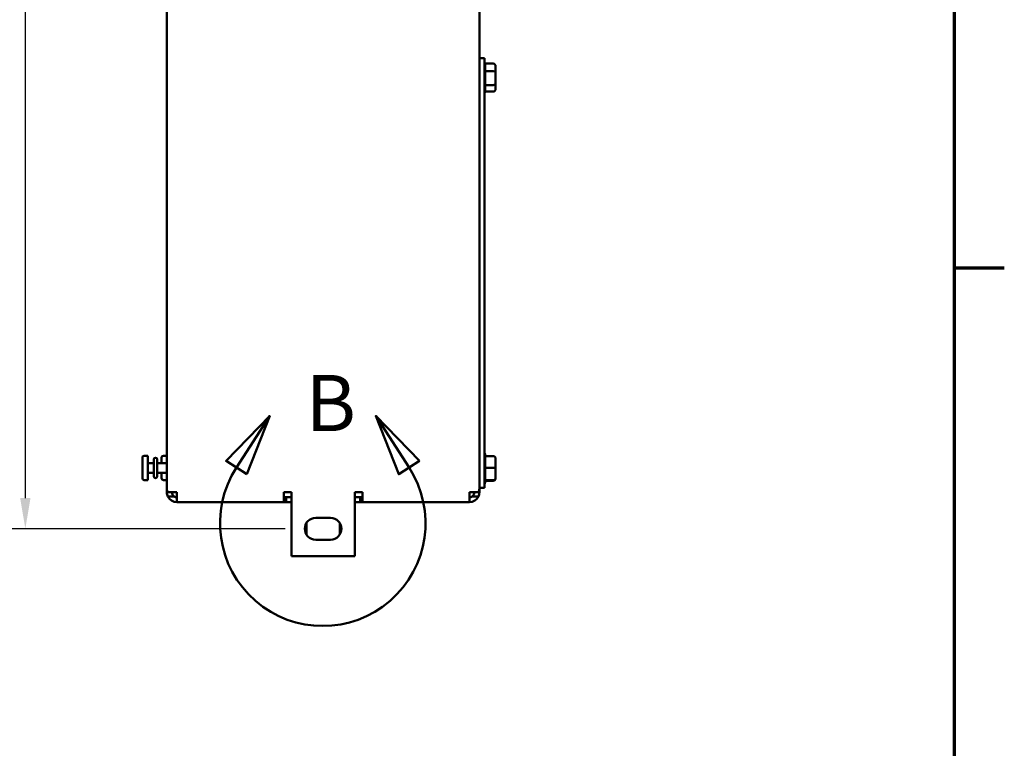
# Model space of a CAD drawing. Units: inches. Extents: x 2 to 86, y 1 to 67.
# Drawn here: x 73 to 85.6, y 10.8 to 20.2 of the extents above; entities that cross this region are included whole.
import ezdxf

# ---------------------------------------------------------------- set-up
doc = ezdxf.new("R2010")
doc.units = ezdxf.units.IN
doc.header["$LTSCALE"] = 4
doc.header["$MEASUREMENT"] = 0
doc.layers.get('0').update_dxf_attribs({"lineweight": 25})
for name, color, linetype, lineweight in [('Border (ANSI)', 7, 'Continuous', 70), ('Detail Boundary (ANSI)', 7, 'Continuous', 50), ('Dimension (ANSI)', 7, 'Continuous', 25), ('Visible (ANSI)', 7, 'Continuous', 50)]:
    doc.layers.add(name, color=color, linetype=linetype, lineweight=lineweight)
doc.styles.add('Label Text (ANSI)', font='tahoma.ttf')
doc.styles.add('Note Text (ANSI)', font='tahoma.ttf')
doc.dimstyles.new('Default (ANSI)', dxfattribs={"dimscale": 4, "dimtxt": 0.12, "dimasz": 0.098425, "dimexe": 0.125, "dimexo": 0.0625, "dimgap": 0.031496, "dimtad": 0, "dimtih": 1, "dimtoh": 1, "dimrnd": 1e-08, "dimzin": 0, "dimdsep": 46, "dimtxsty": 'Note Text (ANSI)', "dimcen": 0.09, "dimdle": 0.393701, "dimclrd": 256, "dimclre": 256, "dimclrt": 256, "dimadec": 0, "dimazin": 1, "dimtfac": 1, "dimtofl": 0, "dimtmove": 0, "dimatfit": 3, "dimfxl": 1, "dimtolj": 1, "dimtzin": 4, "dimlwd": -1, "dimlwe": -1, "dimarcsym": 0})

# ---------------------------------------------------------------- blocks, each defined once
blk = doc.blocks.new('Borders Default Border')
at = {"layer": 'Border (ANSI)'}
blk.add_line((21.25, 4.25), (21.41, 4.25), dxfattribs=at)
at = {"layer": 'Border (ANSI)', "flags": 128}
blk.add_lwpolyline([(0.75, 0.5), (0.75, 16.5), (21.25, 16.5), (21.25, 0.5), (0.75, 0.5)], dxfattribs=at)
blk = doc.blocks.new('2dDetail0')
at = {"layer": 'Detail Boundary (ANSI)', "linetype": 'Continuous'}
for p, q in [((19.0589, 3.7758), (18.919, 3.6317)), ((18.9521, 3.6104), (19.0589, 3.7758)), ((18.9852, 3.589), (19.0589, 3.7758)), ((19.5048, 3.6104), (19.398, 3.7758)), ((19.5379, 3.6317), (19.398, 3.7758)), ((19.398, 3.7758), (19.4717, 3.589)), ((18.919, 3.6317), (18.9852, 3.589)), ((19.4717, 3.589), (19.5379, 3.6317))]:
    blk.add_line(p, q, dxfattribs=at)
at = {"layer": 'Detail Boundary (ANSI)', "linetype": 'Continuous', "flags": 128}
for points in [[(18.9852, 3.589), (19.0589, 3.7758), (18.919, 3.6317), (18.9852, 3.589)], [(19.5379, 3.6317), (19.398, 3.7758), (19.4717, 3.589), (19.5379, 3.6317)]]:
    blk.add_lwpolyline(points, dxfattribs=at)
at = {"layer": 'Detail Boundary (ANSI)'}
blk.add_arc((19.2285, 3.432), 0.3289, 147.1559, 32.8441, dxfattribs=at)
for points in [[(18.9852, 3.589), (19.0589, 3.7758), (18.919, 3.6317), (18.9852, 3.589)], [(19.5379, 3.6317), (19.398, 3.7758), (19.4717, 3.589), (19.5379, 3.6317)]]:
    blk.add_solid(points, dxfattribs=at)
at = {"layer": 'Detail Boundary (ANSI)', "insert": (19.1735, 3.6709), "char_height": 0.18, "attachment_point": 7, "style": 'Label Text (ANSI)'}
blk.add_mtext('B', dxfattribs=at)
blk = doc.blocks.new('*D33')
at = {"layer": 'Defpoints', "color": 0, "transparency": 16777216}
for p in [(73.106, 29.608), (75.263, 29.608), (76.684, 13.658)]:
    blk.add_point(p, dxfattribs=at)
at = {"layer": 'Dimension (ANSI)', "transparency": 16777216}
for p, q in [((75.013, 29.608), (72.606, 29.608)), ((73.106, 29.214), (73.106, 22.009)), ((73.106, 14.051), (73.106, 21.257)), ((76.434, 13.658), (72.606, 13.658))]:
    blk.add_line(p, q, dxfattribs=at)
for points in [[(73.04, 29.214), (73.172, 29.214), (73.106, 29.608)], [(73.04, 14.051), (73.172, 14.051), (73.106, 13.658)]]:
    blk.add_solid(points, dxfattribs=at)
at = {"layer": 'Dimension (ANSI)', "transparency": 16777216, "insert": (72.339, 21.883), "char_height": 0.48, "attachment_point": 1, "style": 'Note Text (ANSI)'}
blk.add_mtext('\\A1;15.95', dxfattribs=at)

msp = doc.modelspace()

# ---------------------------------------------------------------- linework, layer by layer
at = {"layer": 'Visible (ANSI)'}
for p, q in [((74.919, 35.108), (74.919, 14.17)), ((78.919, 19.454), (78.919, 35.108)), ((78.983, 19.688), (78.919, 19.688)), ((78.983, 19.688), (78.983, 19.218)), ((79.097, 19.617), (78.993, 19.617)), ((78.993, 19.615), (78.993, 19.524)), ((79.127, 19.506), (79.127, 19.583)), ((78.919, 19.422), (78.919, 19.454)), ((78.919, 14.17), (78.919, 19.422)), ((79.097, 19.522), (78.993, 19.522)), ((78.993, 19.518), (78.993, 19.346)), ((79.127, 19.361), (79.127, 19.506)), ((79.097, 19.342), (78.993, 19.342)), ((78.993, 19.34), (78.993, 19.26)), ((79.127, 19.293), (79.127, 19.361)), ((78.983, 14.211), (78.983, 19.218)), ((79.097, 19.258), (78.993, 19.258)), ((74.605, 14.305), (74.605, 14.571)), ((74.674, 14.594), (74.628, 14.594)), ((74.674, 14.594), (74.674, 14.282)), ((74.75, 14.5), (74.674, 14.5)), ((74.75, 14.331), (74.75, 14.545)), ((74.796, 14.545), (74.796, 14.331)), ((74.796, 14.5), (74.919, 14.5)), ((74.919, 14.5), (74.796, 14.5)), ((74.85, 14.5), (74.85, 14.571)), ((74.919, 14.594), (74.873, 14.594)), ((78.993, 14.608), (78.993, 14.589)), ((79.097, 14.589), (78.993, 14.589)), ((78.993, 14.586), (78.993, 14.44)), ((79.127, 14.436), (79.127, 14.559)), ((74.75, 14.375), (74.674, 14.375)), ((74.796, 14.375), (74.919, 14.375)), ((74.796, 14.375), (74.919, 14.375)), ((74.919, 14.375), (74.796, 14.375)), ((74.85, 14.305), (74.85, 14.375)), ((79.097, 14.437), (78.993, 14.437)), ((78.993, 14.434), (78.993, 14.282)), ((79.127, 14.308), (79.127, 14.436)), ((74.674, 14.282), (74.628, 14.282)), ((74.75, 14.33), (74.75, 14.331)), ((74.796, 14.331), (74.796, 14.33)), ((74.919, 14.282), (74.873, 14.282)), ((78.993, 14.279), (79.097, 14.279)), ((78.993, 14.278), (78.993, 14.253)), ((79.097, 14.272), (78.993, 14.272)), ((79.127, 14.303), (79.127, 14.308)), ((74.919, 14.125), (74.919, 14.17)), ((75.046, 14.125), (74.927, 14.125)), ((75.046, 13.998), (75.046, 14.125)), ((76.414, 14.125), (76.414, 13.998)), ((76.414, 14.125), (76.514, 14.125)), ((76.514, 14.125), (76.514, 13.308)), ((77.324, 14.125), (77.424, 14.125)), ((77.324, 13.308), (77.324, 14.125)), ((77.424, 13.998), (77.424, 14.125)), ((78.792, 14.125), (78.792, 13.998)), ((78.911, 14.125), (78.792, 14.125)), ((78.983, 14.181), (78.919, 14.181)), ((78.919, 14.17), (78.919, 14.125)), ((78.983, 14.211), (78.983, 14.181)), ((75.011, 14.072), (74.931, 14.072)), ((75.046, 13.998), (76.414, 13.998)), ((76.414, 14.061), (76.444, 14.061)), ((76.444, 13.998), (76.414, 13.998)), ((76.444, 14.061), (76.444, 13.998)), ((76.444, 14.061), (76.514, 14.061)), ((76.514, 13.998), (76.444, 13.998)), ((77.324, 14.061), (77.394, 14.061)), ((77.394, 13.998), (77.324, 13.998)), ((77.394, 14.061), (77.424, 14.061)), ((77.394, 13.998), (77.394, 14.061)), ((77.424, 13.998), (77.394, 13.998)), ((77.424, 13.998), (78.792, 13.998)), ((78.908, 14.072), (78.827, 14.072)), ((76.824, 13.798), (77.014, 13.798)), ((76.704, 13.73), (76.704, 13.586)), ((77.134, 13.73), (77.134, 13.586)), ((77.014, 13.518), (76.824, 13.518)), ((76.514, 13.308), (77.324, 13.308))]:
    msp.add_line(p, q, dxfattribs=at)
for centre, radius, start, end in [((78.963, 19.615), 0.03, 3.4282, 48.1897), ((78.963, 19.26), 0.03, 311.8103, 0), ((78.963, 14.608), 0.03, 0, 48.1897), ((74.628, 14.571), 0.023, 90, 180), ((74.773, 14.545), 0.023, 0, 180), ((74.873, 14.571), 0.023, 90, 180), ((74.628, 14.305), 0.023, 180, 270), ((74.773, 14.331), 0.023, 180, 0), ((74.773, 14.33), 0.023, 180, 0), ((74.873, 14.305), 0.023, 180, 270), ((78.963, 14.253), 0.03, 311.8103, 0), ((75.046, 14.17), 0.127, 180, 200.7048), ((75.046, 14.125), 0.127, 180, 204.6821), ((75.046, 14.125), 0.0635, 180, 236.6331), ((78.792, 14.125), 0.0635, 303.3669, 0), ((78.792, 14.125), 0.127, 335.3179, 0), ((78.792, 14.17), 0.127, 339.2952, 0), ((75.046, 14.125), 0.127, 204.6821, 270), ((75.046, 14.125), 0.0635, 236.6331, 270), ((78.792, 14.125), 0.127, 270, 335.3179), ((78.792, 14.125), 0.0635, 270, 303.3669), ((76.824, 13.658), 0.14, 90, 270), ((77.014, 13.658), 0.14, 270, 90)]:
    msp.add_arc(centre, radius, start, end, dxfattribs=at)
for centre, major_axis, ratio, start_param, end_param in [((79.097, 19.583), (0, -0.0346), 0.866617, 1.570796, 3.141593), ((79.097, 19.506), (-0.03, 0), 0.54, 3.141593, 4.712389), ((79.097, 19.361), (-0.03, 0), 0.613912, 1.570796, 3.141593), ((79.097, 19.293), (0, 0.0346), 0.866617, 3.141593, 4.712389), ((79.097, 14.559), (0, -0.0306), 0.980648, 1.570796, 3.141593), ((79.097, 14.436), (-0.03, 0), 0.040711, 3.141593, 4.712389), ((79.097, 14.308), (-0.03, 0), 0.979023, 1.570796, 3.141593), ((79.097, 14.303), (0, 0.0306), 0.980648, 3.141593, 4.712389)]:
    msp.add_ellipse(centre, major_axis=major_axis, ratio=ratio, start_param=start_param, end_param=end_param, dxfattribs=at)
for points in [[(78.993, 19.617), (78.993, 19.616), (78.993, 19.616), (78.993, 19.615)], [(78.993, 19.524), (78.993, 19.523), (78.993, 19.522), (78.993, 19.522)], [(78.993, 19.522), (78.993, 19.52), (78.993, 19.519), (78.993, 19.518)], [(78.993, 19.346), (78.993, 19.345), (78.993, 19.344), (78.993, 19.342)], [(78.993, 19.342), (78.993, 19.342), (78.993, 19.341), (78.993, 19.34)], [(78.993, 14.589), (78.993, 14.588), (78.993, 14.587), (78.993, 14.586)], [(78.993, 14.44), (78.993, 14.439), (78.993, 14.438), (78.993, 14.437)], [(78.993, 14.437), (78.993, 14.436), (78.993, 14.435), (78.993, 14.434)], [(78.993, 14.282), (78.993, 14.281), (78.993, 14.28), (78.993, 14.279)], [(78.993, 14.279), (78.993, 14.279), (78.993, 14.278), (78.993, 14.278)]]:
    msp.add_open_spline(points, degree=3, dxfattribs=at)

# ---------------------------------------------------------------- block references
at = {"xscale": 4, "yscale": 4, "zscale": 4}
msp.add_blockref('Borders Default Border', (0, 0), dxfattribs=at)
at = {"layer": 'Detail Boundary (ANSI)', "xscale": 4, "yscale": 4, "zscale": 4}
msp.add_blockref('2dDetail0', (0, 0), dxfattribs=at)

# ---------------------------------------------------------------- dimensions: what is measured, and where the dimension line sits
at = {"layer": 'Dimension (ANSI)'}
dim = msp.add_linear_dim(base=(73.106, 29.608), p1=(76.684, 13.658), p2=(75.263, 29.608), angle=90, dimstyle='Default (ANSI)', override={"dimgap": 0.031496, "dimdec": 2, "dimtol": 0, "dimlim": 0, "dimtp": 0, "dimtm": 0, "dimtdec": 2, "dimatfit": 1}, dxfattribs=at)
dim.commit()
dim.dimension.update_dxf_attribs({"geometry": '*D33', "text_midpoint": (73.106, 21.633), "dimtype": 160})

doc.saveas('drawing.dxf')
